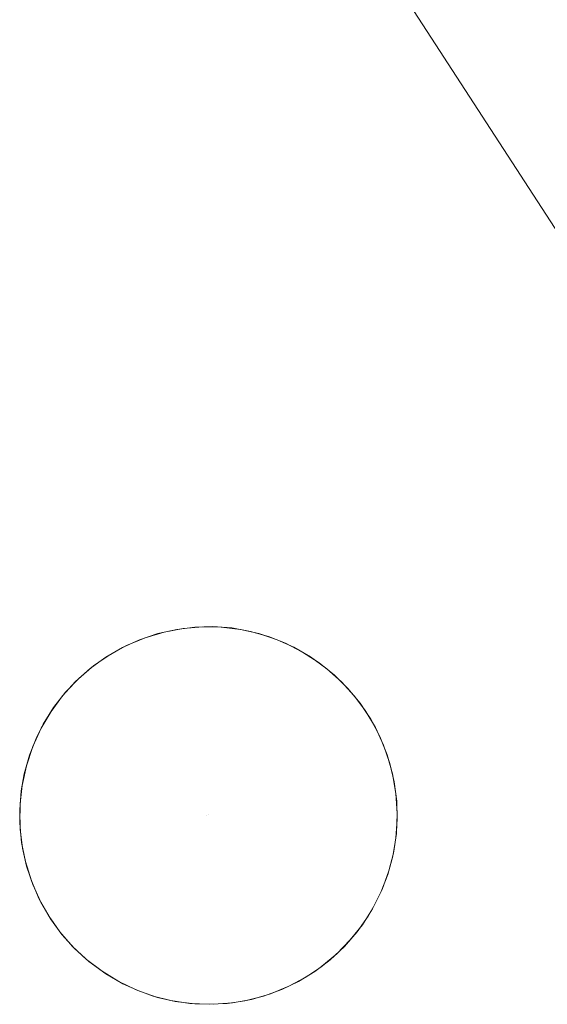
# Model space of a CAD drawing. Units: metres. Extents: x -7.8 to -2.49, y -5.64 to -4.18.
# Drawn here: x -7.04 to -7.03, y -5.52 to -5.49 of the extents above; entities that cross this region are included whole.
import ezdxf

# ---------------------------------------------------------------- set-up
doc = ezdxf.new("R2010")
doc.units = ezdxf.units.M
doc.header["$LTSCALE"] = 1.27
doc.layers.add('Keine', color=7, linetype='Continuous', lineweight=5)

msp = doc.modelspace()

# ---------------------------------------------------------------- linework, layer by layer
at = {"layer": 'Keine', "color": 7, "linetype": 'Continuous', "lineweight": 18}
for points, invisible_edges in [([(-7.031643, -5.499287, 1.473238), (-7.035459, -5.493413, 1.472964), (-7.016071, -5.483193, 1.470396)], 10), ([(-7.040008, -5.513135, 1.484389), (-7.040755, -5.508713, 1.484021), (-7.041205, -5.508815, 1.484066)], 9), ([(-7.041055, -5.508777, 1.47498), (-7.040603, -5.508692, 1.474934), (-7.040038, -5.513156, 1.475326)], 10), ([(-7.040008, -5.513135, 1.484389), (-7.040326, -5.50866, 1.483981), (-7.040755, -5.508713, 1.484021)], 9), ([(-7.040603, -5.508692, 1.474934), (-7.040135, -5.508654, 1.474892), (-7.040038, -5.513156, 1.475326)], 10), ([(-7.039898, -5.508648, 1.483946), (-7.040326, -5.50866, 1.483981), (-7.040008, -5.513135, 1.484389)], 10), ([(-7.040038, -5.513156, 1.475326), (-7.040135, -5.508654, 1.474892), (-7.039695, -5.508661, 1.474857)], 9), ([(-7.040038, -5.513156, 1.475326), (-7.039695, -5.508661, 1.474857), (-7.03924, -5.508714, 1.474825)], 9), ([(-7.03924, -5.508714, 1.474825), (-7.038796, -5.508814, 1.474798), (-7.040038, -5.513156, 1.475326)], 10), ([(-7.039445, -5.508681, 1.483912), (-7.039898, -5.508648, 1.483946), (-7.040008, -5.513135, 1.484389)], 10), ([(-7.040008, -5.513135, 1.484389), (-7.038996, -5.508761, 1.483884), (-7.039445, -5.508681, 1.483912)], 9), ([(-7.040008, -5.513135, 1.484389), (-7.041648, -5.508964, 1.484116), (-7.04205, -5.509145, 1.484164)], 9), ([(-7.040038, -5.513156, 1.475326), (-7.041953, -5.509098, 1.475083), (-7.041513, -5.508914, 1.47503)], 9), ([(-7.041205, -5.508815, 1.484066), (-7.041648, -5.508964, 1.484116), (-7.040008, -5.513135, 1.484389)], 10), ([(-7.041513, -5.508914, 1.47503), (-7.041055, -5.508777, 1.47498), (-7.040038, -5.513156, 1.475326)], 10), ([(-7.038796, -5.508814, 1.474798), (-7.03836, -5.508961, 1.474777), (-7.040038, -5.513156, 1.475326)], 10), ([(-7.03836, -5.508961, 1.474777), (-7.037968, -5.509139, 1.474763), (-7.040038, -5.513156, 1.475326)], 10), ([(-7.040008, -5.513135, 1.484389), (-7.03857, -5.508884, 1.483862), (-7.038996, -5.508761, 1.483884)], 9), ([(-7.038166, -5.509043, 1.483845), (-7.03857, -5.508884, 1.483862), (-7.040008, -5.513135, 1.484389)], 10), ([(-7.040008, -5.513135, 1.484389), (-7.04205, -5.509145, 1.484164), (-7.042448, -5.509375, 1.484217)], 9), ([(-7.040038, -5.513156, 1.475326), (-7.042356, -5.509318, 1.475136), (-7.041953, -5.509098, 1.475083)], 9), ([(-7.037968, -5.509139, 1.474763), (-7.037567, -5.509371, 1.474753), (-7.040038, -5.513156, 1.475326)], 10), ([(-7.040008, -5.513135, 1.484389), (-7.037755, -5.509255, 1.483832), (-7.038166, -5.509043, 1.483845)], 9), ([(-7.040038, -5.513156, 1.475326), (-7.042641, -5.509514, 1.475177), (-7.042356, -5.509318, 1.475136)], 9), ([(-7.042448, -5.509375, 1.484217), (-7.042611, -5.509494, 1.48424), (-7.040008, -5.513135, 1.484389)], 10), ([(-7.040038, -5.513156, 1.475326), (-7.037567, -5.509371, 1.474753), (-7.037177, -5.509651, 1.47475)], 9), ([(-7.040008, -5.513135, 1.484389), (-7.037364, -5.509509, 1.483826), (-7.037755, -5.509255, 1.483832)], 9), ([(-7.040008, -5.513135, 1.484389), (-7.042822, -5.509646, 1.48427), (-7.043169, -5.509957, 1.484325)], 9), ([(-7.040038, -5.513156, 1.475326), (-7.043091, -5.509882, 1.475247), (-7.042737, -5.509579, 1.475191)], 9), ([(-7.040008, -5.513135, 1.484389), (-7.042611, -5.509494, 1.48424), (-7.042822, -5.509646, 1.48427)], 9), ([(-7.042737, -5.509579, 1.475191), (-7.042641, -5.509514, 1.475177), (-7.040038, -5.513156, 1.475326)], 10), ([(-7.040038, -5.513156, 1.475326), (-7.037177, -5.509651, 1.47475), (-7.036829, -5.509961, 1.474753)], 9), ([(-7.037004, -5.509797, 1.483826), (-7.037364, -5.509509, 1.483826), (-7.040008, -5.513135, 1.484389)], 10), ([(-7.04341, -5.510214, 1.475303), (-7.043091, -5.509882, 1.475247), (-7.040038, -5.513156, 1.475326)], 10), ([(-7.036676, -5.51012, 1.483832), (-7.037004, -5.509797, 1.483826), (-7.040008, -5.513135, 1.484389)], 10), ([(-7.040008, -5.513135, 1.484389), (-7.043169, -5.509957, 1.484325), (-7.043481, -5.510299, 1.48438)], 9), ([(-7.036829, -5.509961, 1.474753), (-7.036524, -5.510295, 1.474762), (-7.040038, -5.513156, 1.475326)], 10), ([(-7.040008, -5.513135, 1.484389), (-7.036384, -5.510475, 1.483844), (-7.036676, -5.51012, 1.483832)], 9), ([(-7.043481, -5.510299, 1.48438), (-7.043755, -5.510671, 1.484434), (-7.040008, -5.513135, 1.484389)], 10), ([(-7.043692, -5.510578, 1.475358), (-7.04341, -5.510214, 1.475303), (-7.040038, -5.513156, 1.475326)], 10), ([(-7.040038, -5.513156, 1.475326), (-7.036524, -5.510295, 1.474762), (-7.036254, -5.51066, 1.474777)], 9), ([(-7.040038, -5.513156, 1.475326), (-7.043938, -5.510973, 1.475413), (-7.043692, -5.510578, 1.475358)], 9), ([(-7.040008, -5.513135, 1.484389), (-7.036263, -5.510658, 1.483853), (-7.036384, -5.510475, 1.483844)], 9), ([(-7.040008, -5.513135, 1.484389), (-7.043755, -5.510671, 1.484434), (-7.043992, -5.511073, 1.484487)], 9), ([(-7.036254, -5.51066, 1.474777), (-7.036245, -5.510675, 1.474778), (-7.040038, -5.513156, 1.475326)], 10), ([(-7.040038, -5.513156, 1.475326), (-7.036245, -5.510675, 1.474778), (-7.036018, -5.511057, 1.474799)], 9), ([(-7.03613, -5.510858, 1.483863), (-7.036263, -5.510658, 1.483853), (-7.040008, -5.513135, 1.484389)], 10), ([(-7.035915, -5.511267, 1.483887), (-7.03613, -5.510858, 1.483863), (-7.040008, -5.513135, 1.484389)], 10), ([(-7.040008, -5.513135, 1.484389), (-7.043992, -5.511073, 1.484487), (-7.044188, -5.511504, 1.484539)], 9), ([(-7.040038, -5.513156, 1.475326), (-7.044109, -5.511317, 1.475457), (-7.043938, -5.510973, 1.475413)], 9), ([(-7.040038, -5.513156, 1.475326), (-7.036018, -5.511057, 1.474799), (-7.035824, -5.511476, 1.474826)], 9), ([(-7.044266, -5.511717, 1.475505), (-7.044109, -5.511317, 1.475457), (-7.040038, -5.513156, 1.475326)], 10), ([(-7.03574, -5.511705, 1.483918), (-7.035915, -5.511267, 1.483887), (-7.040008, -5.513135, 1.484389)], 10), ([(-7.040008, -5.513135, 1.484389), (-7.044188, -5.511504, 1.484539), (-7.044342, -5.511966, 1.484591)], 9), ([(-7.035824, -5.511476, 1.474826), (-7.035675, -5.511912, 1.474858), (-7.040038, -5.513156, 1.475326)], 10), ([(-7.040038, -5.513156, 1.475326), (-7.044391, -5.512157, 1.475554), (-7.044266, -5.511717, 1.475505)], 9), ([(-7.040008, -5.513135, 1.484389), (-7.035612, -5.512158, 1.483953), (-7.03574, -5.511705, 1.483918)], 9), ([(-7.044342, -5.511966, 1.484591), (-7.044445, -5.512434, 1.484639), (-7.040008, -5.513135, 1.484389)], 10), ([(-7.040038, -5.513156, 1.475326), (-7.035675, -5.511912, 1.474858), (-7.035572, -5.512348, 1.474895)], 9), ([(-7.044464, -5.512563, 1.475596), (-7.044391, -5.512157, 1.475554), (-7.040038, -5.513156, 1.475326)], 10), ([(-7.03553, -5.512628, 1.483995), (-7.035612, -5.512158, 1.483953), (-7.040008, -5.513135, 1.484389)], 10), ([(-7.040008, -5.513135, 1.484389), (-7.044445, -5.512434, 1.484639), (-7.044494, -5.512867, 1.48468)], 9), ([(-7.035572, -5.512348, 1.474895), (-7.035512, -5.512807, 1.474937), (-7.040038, -5.513156, 1.475326)], 10), ([(-7.044502, -5.51302, 1.475639), (-7.044464, -5.512563, 1.475596), (-7.040038, -5.513156, 1.475326)], 10), ([(-7.035499, -5.513102, 1.48404), (-7.03553, -5.512628, 1.483995), (-7.040008, -5.513135, 1.484389)], 10), ([(-7.040008, -5.513135, 1.484389), (-7.044494, -5.512867, 1.48468), (-7.0445, -5.513337, 1.484721)], 9), ([(-7.040038, -5.513156, 1.475326), (-7.035512, -5.512807, 1.474937), (-7.035499, -5.513238, 1.47498)], 9), ([(-7.044492, -5.513477, 1.475679), (-7.044502, -5.51302, 1.475639), (-7.040038, -5.513156, 1.475326)], 10), ([(-7.0445, -5.513337, 1.484721), (-7.044457, -5.513792, 1.484758), (-7.040008, -5.513135, 1.484389)], 10), ([(-7.040038, -5.513156, 1.475326), (-7.044433, -5.513934, 1.475715), (-7.044492, -5.513477, 1.475679)], 9), ([(-7.044457, -5.513792, 1.484758), (-7.044366, -5.514245, 1.484791), (-7.040008, -5.513135, 1.484389)], 10), ([(-7.040038, -5.513156, 1.475326), (-7.044336, -5.514359, 1.475746), (-7.044433, -5.513934, 1.475715)], 9), ([(-7.040008, -5.513135, 1.484389), (-7.044366, -5.514245, 1.484791), (-7.044223, -5.51471, 1.484822)], 9), ([(-7.04419, -5.514794, 1.475775), (-7.044336, -5.514359, 1.475746), (-7.040038, -5.513156, 1.475326)], 10), ([(-7.044223, -5.51471, 1.484822), (-7.044034, -5.515148, 1.484847), (-7.040008, -5.513135, 1.484389)], 10), ([(-7.040038, -5.513156, 1.475326), (-7.043999, -5.515216, 1.4758), (-7.04419, -5.514794, 1.475775)], 9), ([(-7.044034, -5.515148, 1.484847), (-7.043808, -5.515551, 1.484868), (-7.040008, -5.513135, 1.484389)], 10), ([(-7.040038, -5.513156, 1.475326), (-7.043774, -5.515602, 1.475819), (-7.043999, -5.515216, 1.4758)], 9), ([(-7.043808, -5.515551, 1.484868), (-7.04376, -5.515619, 1.484871), (-7.040008, -5.513135, 1.484389)], 10), ([(-7.043765, -5.515617, 1.475819), (-7.043774, -5.515602, 1.475819), (-7.040038, -5.513156, 1.475326)], 10), ([(-7.040038, -5.513156, 1.475326), (-7.043497, -5.515986, 1.475834), (-7.043765, -5.515617, 1.475819)], 9), ([(-7.040008, -5.513135, 1.484389), (-7.04376, -5.515619, 1.484871), (-7.043543, -5.515928, 1.484884)], 9), ([(-7.040008, -5.513135, 1.484389), (-7.043543, -5.515928, 1.484884), (-7.043241, -5.516275, 1.484895)], 9), ([(-7.043195, -5.516321, 1.475844), (-7.043497, -5.515986, 1.475834), (-7.040038, -5.513156, 1.475326)], 10), ([(-7.043241, -5.516275, 1.484895), (-7.042905, -5.516587, 1.484901), (-7.040008, -5.513135, 1.484389)], 10), ([(-7.040038, -5.513156, 1.475326), (-7.04285, -5.516632, 1.47585), (-7.043195, -5.516321, 1.475844)], 9), ([(-7.042905, -5.516587, 1.484901), (-7.042535, -5.516867, 1.484902), (-7.040008, -5.513135, 1.484389)], 10), ([(-7.040038, -5.513156, 1.475326), (-7.042446, -5.516925, 1.475849), (-7.04285, -5.516632, 1.47585)], 9), ([(-7.040008, -5.513135, 1.484389), (-7.042535, -5.516867, 1.484902), (-7.042139, -5.51711, 1.484899)], 9), ([(-7.042039, -5.517162, 1.475844), (-7.042446, -5.516925, 1.475849), (-7.040038, -5.513156, 1.475326)], 10), ([(-7.040008, -5.513135, 1.484389), (-7.042139, -5.51711, 1.484899), (-7.041722, -5.517311, 1.48489)], 9), ([(-7.041647, -5.517343, 1.475834), (-7.042039, -5.517162, 1.475844), (-7.040038, -5.513156, 1.475326)], 10), ([(-7.041722, -5.517311, 1.48489), (-7.04132, -5.517457, 1.484878), (-7.040008, -5.513135, 1.484389)], 10), ([(-7.040038, -5.513156, 1.475326), (-7.041218, -5.517488, 1.475819), (-7.041647, -5.517343, 1.475834)], 9), ([(-7.040008, -5.513135, 1.484389), (-7.04132, -5.517457, 1.484878), (-7.040894, -5.517566, 1.48486)], 9), ([(-7.040038, -5.513156, 1.475326), (-7.040797, -5.517584, 1.4758), (-7.041218, -5.517488, 1.475819)], 9), ([(-7.040008, -5.513135, 1.484389), (-7.040894, -5.517566, 1.48486), (-7.040445, -5.517633, 1.484837)], 9), ([(-7.040038, -5.513156, 1.475326), (-7.040328, -5.517642, 1.475773), (-7.040797, -5.517584, 1.4758)], 9), ([(-7.040445, -5.517633, 1.484837), (-7.039987, -5.517653, 1.484809), (-7.040008, -5.513135, 1.484389)], 10), ([(-7.040038, -5.513156, 1.475326), (-7.039885, -5.517653, 1.475744), (-7.040328, -5.517642, 1.475773)], 9), ([(-7.040038, -5.513156, 1.475326), (-7.03694, -5.516451, 1.475415), (-7.037294, -5.516748, 1.475471)], 9), ([(-7.040038, -5.513156, 1.475326), (-7.03633, -5.515756, 1.4753), (-7.036617, -5.516119, 1.475358)], 9), ([(-7.040038, -5.513156, 1.475326), (-7.036089, -5.515377, 1.475243), (-7.03633, -5.515756, 1.4753)], 9), ([(-7.036617, -5.516119, 1.475358), (-7.03694, -5.516451, 1.475415), (-7.040038, -5.513156, 1.475326)], 10), ([(-7.040038, -5.513156, 1.475326), (-7.035882, -5.514966, 1.475186), (-7.036089, -5.515377, 1.475243)], 9), ([(-7.040038, -5.513156, 1.475326), (-7.035726, -5.514559, 1.475132), (-7.035882, -5.514966, 1.475186)], 9), ([(-7.035499, -5.513238, 1.47498), (-7.035531, -5.513691, 1.475029), (-7.040038, -5.513156, 1.475326)], 10), ([(-7.035531, -5.513691, 1.475029), (-7.035604, -5.514119, 1.475078), (-7.040038, -5.513156, 1.475326)], 10), ([(-7.035604, -5.514119, 1.475078), (-7.035726, -5.514559, 1.475132), (-7.040038, -5.513156, 1.475326)], 10), ([(-7.040038, -5.513156, 1.475326), (-7.038523, -5.517403, 1.475624), (-7.038974, -5.517535, 1.475669)], 9), ([(-7.038974, -5.517535, 1.475669), (-7.039426, -5.517618, 1.475709), (-7.040038, -5.513156, 1.475326)], 10), ([(-7.040038, -5.513156, 1.475326), (-7.038085, -5.517224, 1.475576), (-7.038523, -5.517403, 1.475624)], 9), ([(-7.040038, -5.513156, 1.475326), (-7.037299, -5.516751, 1.475472), (-7.037677, -5.517006, 1.475525)], 9), ([(-7.037677, -5.517006, 1.475525), (-7.038085, -5.517224, 1.475576), (-7.040038, -5.513156, 1.475326)], 10), ([(-7.039426, -5.517618, 1.475709), (-7.039885, -5.517653, 1.475744), (-7.040038, -5.513156, 1.475326)], 10), ([(-7.037294, -5.516748, 1.475471), (-7.037299, -5.516751, 1.475472), (-7.040038, -5.513156, 1.475326)], 10), ([(-7.040008, -5.513135, 1.484389), (-7.035519, -5.51358, 1.48409), (-7.035499, -5.513102, 1.48404)], 9), ([(-7.040008, -5.513135, 1.484389), (-7.037855, -5.517108, 1.484613), (-7.037464, -5.516869, 1.484562)], 9), ([(-7.040008, -5.513135, 1.484389), (-7.038253, -5.517299, 1.484659), (-7.037855, -5.517108, 1.484613)], 9), ([(-7.040008, -5.513135, 1.484389), (-7.039132, -5.517568, 1.484744), (-7.038686, -5.517456, 1.484704)], 9), ([(-7.040008, -5.513135, 1.484389), (-7.039558, -5.517631, 1.484779), (-7.039132, -5.517568, 1.484744)], 9), ([(-7.038686, -5.517456, 1.484704), (-7.038253, -5.517299, 1.484659), (-7.040008, -5.513135, 1.484389)], 10), ([(-7.039987, -5.517653, 1.484809), (-7.039558, -5.517631, 1.484779), (-7.040008, -5.513135, 1.484389)], 10), ([(-7.040008, -5.513135, 1.484389), (-7.03559, -5.514049, 1.484143), (-7.035519, -5.51358, 1.48409)], 9), ([(-7.040008, -5.513135, 1.484389), (-7.035699, -5.514473, 1.484194), (-7.03559, -5.514049, 1.484143)], 9), ([(-7.040008, -5.513135, 1.484389), (-7.036064, -5.515332, 1.484308), (-7.035861, -5.514917, 1.484251)], 9), ([(-7.035861, -5.514917, 1.484251), (-7.035699, -5.514473, 1.484194), (-7.040008, -5.513135, 1.484389)], 10), ([(-7.040008, -5.513135, 1.484389), (-7.036759, -5.516273, 1.484453), (-7.036456, -5.515925, 1.484396)], 9), ([(-7.040008, -5.513135, 1.484389), (-7.037098, -5.516591, 1.484509), (-7.036759, -5.516273, 1.484453)], 9), ([(-7.040008, -5.513135, 1.484389), (-7.037274, -5.516725, 1.484534), (-7.037098, -5.516591, 1.484509)], 9), ([(-7.036456, -5.515925, 1.484396), (-7.036192, -5.515549, 1.484339), (-7.040008, -5.513135, 1.484389)], 10), ([(-7.036192, -5.515549, 1.484339), (-7.036064, -5.515332, 1.484308), (-7.040008, -5.513135, 1.484389)], 10), ([(-7.037464, -5.516869, 1.484562), (-7.037274, -5.516725, 1.484534), (-7.040008, -5.513135, 1.484389)], 10)]:
    msp.add_3dface(points, dxfattribs=dict(at, invisible_edges=invisible_edges))

doc.saveas('drawing.dxf')
